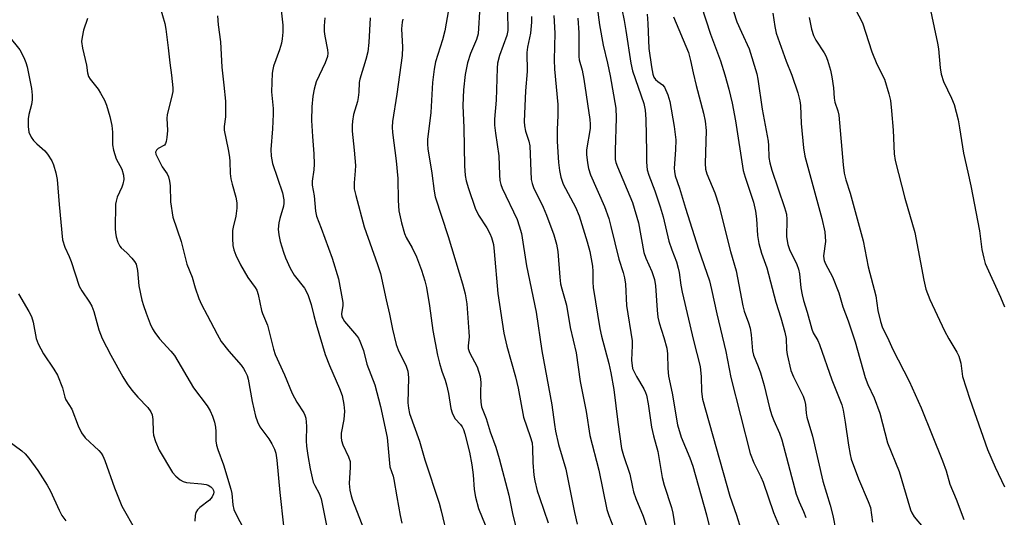
# Model space of a CAD drawing. Units: inches. Extents: x 1315761 to 1321762, y 513448 to 517448.
# Drawn here: x 1316845 to 1317094, y 516257 to 516382 of the extents above; entities that cross this region are included whole.
import ezdxf

# ---------------------------------------------------------------- set-up
doc = ezdxf.new("R2010")
doc.units = ezdxf.units.IN
doc.header["$MEASUREMENT"] = 0
doc.layers.add('Undefined', color=1, linetype='Continuous')

msp = doc.modelspace()

# ---------------------------------------------------------------- linework, layer by layer
at = {"layer": 'Undefined'}
for points, elevation in [([(1316996.71, 516387.74), (1316997.89, 516381.89), (1316998.34, 516379.4), (1316999.57, 516371.17), (1317000, 516369.2)], 354), ([(1317024.63, 516387.12), (1317026.37, 516381.62), (1317027.5, 516378.94), (1317029.45, 516374.75), (1317031.42, 516368.48), (1317031.69, 516367.08), (1317032.75, 516359.51), (1317034.28, 516351.49), (1317034.39, 516350.34), (1317034.46, 516347.34), (1317034.66, 516346.01), (1317035.17, 516344.16), (1317038.4, 516334.73), (1317038.86, 516333.06), (1317038.99, 516331.7), (1317038.91, 516327.33), (1317039.21, 516325.41), (1317039.69, 516324.1), (1317041.5, 516320.37), (1317041.96, 516319.13), (1317042.17, 516317.99), (1317042.5, 516314.43), (1317042.81, 516312.68), (1317043.18, 516311.27), (1317044.15, 516308.3), (1317045.26, 516304.02), (1317045.66, 516303.05), (1317046.77, 516301.18), (1317047.25, 516300.13), (1317050.35, 516291.23), (1317052.83, 516284.9), (1317053.16, 516283.58), (1317053.73, 516280.53), (1317054.52, 516274.72), (1317054.95, 516272.37), (1317055.24, 516271.21), (1317057.08, 516266.24), (1317059.55, 516260.5), (1317060.06, 516259), (1317060.61, 516255.32)], 346), ([(1316880.77, 516385.24), (1316881.97, 516381.18), (1316882.23, 516379.74), (1316882.83, 516375), (1316883.23, 516371.25), (1316883.67, 516368.09), (1316883.96, 516364.89), (1316883.95, 516364.02), (1316883.82, 516363.21), (1316882.52, 516358.08), (1316882.47, 516357.25), (1316882.62, 516354.12), (1316882.49, 516352.42), (1316882.31, 516351.34), (1316882.13, 516350.87), (1316881.83, 516350.49), (1316880.31, 516349.59), (1316879.83, 516349.18), (1316879.61, 516348.65), (1316879.67, 516348.2), (1316879.98, 516347.47), (1316881.27, 516345), (1316882.58, 516343.18), (1316882.89, 516342.45), (1316883.13, 516341.34), (1316883.26, 516340.2), (1316883.41, 516336.18), (1316884.01, 516332.26), (1316886.08, 516326.1), (1316887.5, 516320.46), (1316888.82, 516317.12), (1316889.57, 516314.46), (1316890.56, 516311.78), (1316891.23, 516310.28), (1316892.63, 516307.53), (1316895.18, 516302.72), (1316896.2, 516300.94), (1316898.1, 516298.46), (1316901.2, 516294.94), (1316901.83, 516294.09), (1316902.26, 516293.36), (1316902.73, 516292.28), (1316902.98, 516291.43), (1316903.98, 516285.75), (1316904.88, 516282.03), (1316905.31, 516280.63), (1316905.97, 516279.35), (1316908.19, 516276.29), (1316908.99, 516275.05), (1316909.66, 516273.76), (1316910, 516272.69), (1316910.23, 516270.98), (1316910.96, 516262.8), (1316911.88, 516254.33)], 380), ([(1316911.06, 516386.68), (1316911.75, 516380.76), (1316911.73, 516379.02), (1316911.6, 516377.29), (1316911.39, 516376.18), (1316910.94, 516374.56), (1316909.4, 516370.38), (1316909.19, 516369.53), (1316909.09, 516368.66), (1316908.89, 516363.95), (1316909.3, 516359.75), (1316909.31, 516358.31), (1316909.14, 516354.54), (1316908.67, 516349.35), (1316908.8, 516347.7), (1316909.15, 516345.81), (1316911.62, 516338.39), (1316912.01, 516336.69), (1316912.03, 516335.85), (1316911.91, 516335.03), (1316910.98, 516331.97), (1316910.75, 516330.89), (1316910.59, 516329.26), (1316910.7, 516327.86), (1316911.06, 516326.18), (1316911.88, 516323.44), (1316912.44, 516322.01), (1316913.59, 516319.45), (1316914.63, 516317.68), (1316917.25, 516314.34), (1316917.67, 516313.59), (1316918.13, 516312.5), (1316918.93, 516310.27), (1316919.54, 516307.48), (1316920.13, 516305.3), (1316922.46, 516297.6), (1316923.49, 516294.87), (1316926.08, 516289.05), (1316926.74, 516287.23), (1316927.18, 516284.99), (1316927.33, 516283.29), (1316927.1, 516281.22), (1316926.45, 516277.76), (1316926.43, 516276.68), (1316926.57, 516275.88), (1316926.88, 516274.85), (1316928.35, 516271.76), (1316928.72, 516270.65), (1316928.78, 516269.21), (1316928.52, 516265.07), (1316928.67, 516263.38), (1316929.01, 516261.97), (1316929.37, 516260.88), (1316933.3, 516250.7)], 376), ([(1317017.39, 516385.67), (1317019.74, 516378.47), (1317022.23, 516371.73), (1317023.34, 516368.21), (1317024.36, 516364.57), (1317025.17, 516361.09), (1317026.01, 516356.62), (1317027.93, 516344.07), (1317028.42, 516342.4), (1317030.53, 516336.04), (1317031.1, 516333.81), (1317031.36, 516331.84), (1317031.6, 516327.69), (1317031.91, 516325.67), (1317032.62, 516323.18), (1317033.95, 516319.5), (1317036.19, 516310.79), (1317037.48, 516306.86), (1317038.47, 516303.29), (1317038.8, 516301.62), (1317038.92, 516298.77), (1317039.05, 516297.63), (1317040.03, 516293.59), (1317040.64, 516291.94), (1317043.08, 516287.07), (1317043.46, 516286.08), (1317043.67, 516284.99), (1317043.87, 516282.85), (1317044.06, 516281.78), (1317045.48, 516276.99), (1317048.08, 516265.68), (1317049.91, 516259.56), (1317050.61, 516256.96), (1317051.31, 516253.15)], 348), ([(1317056.24, 516384.9), (1317058.09, 516381.35), (1317060.42, 516374.03), (1317061.7, 516370.86), (1317063.63, 516367.11), (1317064.77, 516363.45), (1317065.11, 516361.74), (1317065.44, 516359.15), (1317065.8, 516354.22), (1317066.1, 516348.3), (1317066.31, 516346.59), (1317068.78, 516337.08), (1317071.28, 516328.42), (1317073.54, 516316.41), (1317074.08, 516314.12), (1317075.12, 516311.5), (1317078.76, 516303.62), (1317079.87, 516301.53), (1317081.9, 516298.23), (1317082.4, 516297.19), (1317082.88, 516295.39), (1317083.35, 516292.1), (1317085.15, 516286.33), (1317089.65, 516273.66), (1317091.55, 516269.15), (1317093.94, 516264.24)], 340), ([(1317074.76, 516386.92), (1317077.01, 516376.19), (1317077.23, 516374.75), (1317077.67, 516370), (1317077.92, 516368.37), (1317078.51, 516366.54), (1317080.52, 516362.3), (1317081.2, 516360.7), (1317082.2, 516356.81), (1317082.61, 516354.83), (1317083.6, 516348.45), (1317084.71, 516343.66), (1317085.42, 516340.18), (1317087.63, 516328.87), (1317088.21, 516324.16), (1317088.68, 516321.95), (1317089.06, 516320.6), (1317092.92, 516312.05), (1317093.94, 516309.62)], 338), ([(1316862.4, 516382.43), (1316861.45, 516379.45), (1316861.07, 516377.75), (1316860.95, 516376.62), (1316861.15, 516374.96), (1316862.14, 516370.65), (1316862.42, 516368.75), (1316862.71, 516367.8), (1316863.08, 516367.13), (1316865.08, 516364.61), (1316865.72, 516363.62), (1316866.69, 516361.8), (1316867.23, 516360.52), (1316868.05, 516357.73), (1316868.58, 516355.43), (1316868.71, 516353.76), (1316868.78, 516350.57), (1316869.02, 516349.16), (1316869.68, 516346.97), (1316871.06, 516344.38), (1316871.51, 516342.91), (1316871.56, 516341.8), (1316871.37, 516340.65), (1316871.08, 516339.85), (1316869.93, 516337.32), (1316869.64, 516336.33), (1316869.5, 516335.53), (1316869.39, 516329.3), (1316869.46, 516328.42), (1316869.69, 516327.3), (1316870.1, 516325.95), (1316870.59, 516324.97), (1316870.95, 516324.55), (1316872.38, 516323.28), (1316873.63, 516321.93), (1316874.32, 516321.13), (1316874.72, 516320.42), (1316875.04, 516318.8), (1316875.38, 516314.94), (1316876.17, 516311.32), (1316876.57, 516309.95), (1316877.26, 516308.06), (1316878.27, 516305.38), (1316878.87, 516304.07), (1316879.45, 516303.13), (1316880.6, 516301.6), (1316883.48, 516298.45), (1316884.38, 516297.33), (1316889.23, 516289.24), (1316892.68, 516284.67), (1316893.37, 516283.37), (1316893.95, 516282.03), (1316894.45, 516280.5), (1316894.72, 516279.25), (1316894.81, 516278.17), (1316894.85, 516275.83), (1316895, 516274.75), (1316895.33, 516273.64), (1316896.74, 516269.81), (1316898.62, 516263.63), (1316898.86, 516262.53), (1316899.16, 516259.66), (1316899.4, 516258.53), (1316899.95, 516257.25), (1316901.84, 516253.73)], 382), ([(1316895.25, 516383.13), (1316895.44, 516380.79), (1316896.01, 516376.51), (1316896.32, 516370.13), (1316896.87, 516365.59), (1316897.26, 516361.56), (1316897.29, 516357.62), (1316896.92, 516355.15), (1316896.9, 516354.25), (1316897.96, 516349.36), (1316898.29, 516347.41), (1316898.4, 516346.3), (1316898.45, 516343.34), (1316898.58, 516341.96), (1316898.92, 516340.58), (1316899.9, 516337.3), (1316900.15, 516335.91), (1316900.11, 516334.52), (1316899.9, 516332.57), (1316899.2, 516329.77), (1316899.06, 516328.91), (1316899.02, 516326.88), (1316899.14, 516325.15), (1316899.4, 516324.05), (1316899.87, 516322.72), (1316901.03, 516320.25), (1316902.89, 516317.05), (1316904.78, 516314.54), (1316905.2, 516313.84), (1316905.53, 516312.79), (1316906.36, 516308.74), (1316906.62, 516307.96), (1316907.91, 516305.06), (1316909.42, 516298.94), (1316909.82, 516297.65), (1316912.15, 516292.47), (1316914.13, 516287.74), (1316915.3, 516285.56), (1316917.05, 516282.89), (1316917.33, 516282.27), (1316917.53, 516281.53), (1316917.75, 516279.56), (1316917.65, 516275.85), (1316917.72, 516274.51), (1316918.04, 516272.11), (1316918.64, 516268.77), (1316919.11, 516266.49), (1316919.43, 516265.42), (1316919.85, 516264.51), (1316920.94, 516262.51), (1316921.43, 516261.21), (1316923.27, 516251.89)], 378), ([(1316922.33, 516382.56), (1316922.16, 516380.58), (1316922.15, 516379.17), (1316922.32, 516378), (1316923.03, 516374.5), (1316923.1, 516373.64), (1316923.03, 516372.81), (1316922.45, 516371.23), (1316920.16, 516366.48), (1316919.63, 516364.56), (1316919.35, 516362.81), (1316919.1, 516360.13), (1316919, 516356.64), (1316919.19, 516352.61), (1316919.58, 516348.24), (1316919.63, 516345.66), (1316919.57, 516344.24), (1316919.11, 516341.39), (1316919.11, 516340.39), (1316919.62, 516337.66), (1316920, 516333.83), (1316920.25, 516332.52), (1316921.43, 516329.51), (1316924.2, 516321.94), (1316925.83, 516316.7), (1316926.85, 516310.78), (1316926.85, 516310.01), (1316926.56, 516307.9), (1316926.65, 516307.11), (1316926.85, 516306.68), (1316927.33, 516305.98), (1316930.38, 516302.43), (1316930.84, 516301.71), (1316931.2, 516300.96), (1316932.07, 516298.61), (1316932.98, 516295.14), (1316934.96, 516289.92), (1316936.37, 516284.5), (1316938.04, 516276.63), (1316938.75, 516269.24), (1316939.58, 516266.9), (1316939.79, 516266.09), (1316940.5, 516261.66), (1316941.34, 516256.96), (1316941.76, 516255.02)], 374), ([(1316933.81, 516382.59), (1316933.48, 516376.36), (1316933.2, 516374.04), (1316932.71, 516372.04), (1316931.15, 516367.11), (1316931.03, 516366.25), (1316930.94, 516363.86), (1316930.8, 516362.52), (1316930.56, 516361.44), (1316929.62, 516358.19), (1316929.29, 516356.53), (1316929.21, 516355.39), (1316929.25, 516353.95), (1316929.78, 516349.19), (1316930.07, 516345.36), (1316930.03, 516343.95), (1316929.73, 516340.99), (1316929.79, 516339.42), (1316930.14, 516337.73), (1316932.25, 516329.86), (1316935.67, 516320.31), (1316936.37, 516318.05), (1316937.81, 516311.45), (1316938.69, 516307.84), (1316939.4, 516304.05), (1316940.36, 516300.16), (1316940.83, 516298.82), (1316942.85, 516294.68), (1316943.3, 516293.41), (1316943.42, 516292.65), (1316943.46, 516291.76), (1316943.31, 516285.38), (1316943.43, 516284.03), (1316943.68, 516282.71), (1316946.21, 516275.76), (1316947.63, 516271.06), (1316951.2, 516260.09), (1316951.74, 516258.17), (1316953.32, 516251.44)], 372), ([(1317003.71, 516383.51), (1317003.93, 516381.18), (1317004.16, 516374.83), (1317004.8, 516370.27), (1317005.16, 516368.34), (1317005.43, 516367.62), (1317005.83, 516367), (1317006.42, 516366.5), (1317007.63, 516365.72), (1317008.13, 516365.07), (1317008.97, 516363.2), (1317009.44, 516361.5), (1317010.54, 516355.18), (1317010.96, 516351.82), (1317010.91, 516349.29), (1317010.55, 516344.68), (1317010.58, 516343.83), (1317010.8, 516342.72), (1317011.92, 516339.64), (1317013.43, 516334.55), (1317016.71, 516324.19), (1317019.46, 516316.18), (1317020, 516313.99), (1317021.28, 516307.89), (1317023.59, 516298.4), (1317024.81, 516291.8), (1317029.72, 516272.65), (1317030.62, 516270.3), (1317032.42, 516266.74), (1317032.99, 516265.4), (1317035.62, 516257.72), (1317037.27, 516253.66)], 352), ([(1317010.38, 516382.85), (1317014.17, 516373.84), (1317014.7, 516371.86), (1317015.34, 516368.73), (1317016.11, 516365.53), (1317017.97, 516358.54), (1317018.36, 516356.5), (1317018.58, 516354.17), (1317018.33, 516345.82), (1317018.43, 516344.41), (1317018.82, 516343.18), (1317020.8, 516338.44), (1317021.83, 516335.32), (1317024.75, 516323.58), (1317026.23, 516318.76), (1317027.85, 516309.91), (1317028.24, 516308.58), (1317029.34, 516305.58), (1317029.72, 516304.27), (1317029.96, 516302.61), (1317030.34, 516298.58), (1317030.55, 516297.42), (1317031.76, 516294.58), (1317032.3, 516293.03), (1317033.22, 516289.82), (1317034.62, 516284.19), (1317035.21, 516282.25), (1317035.73, 516280.92), (1317037.16, 516277.72), (1317037.72, 516276.08), (1317041.34, 516262.39), (1317042.07, 516260.42), (1317043.19, 516257.98), (1317043.8, 516256.46)], 350), ([(1317035.42, 516383.78), (1317035.92, 516380.38), (1317036.32, 516378.69), (1317038.83, 516371.62), (1317040.24, 516368.14), (1317041.75, 516363.65), (1317042.26, 516361.62), (1317042.46, 516360.45), (1317042.58, 516355.91), (1317043.22, 516349.75), (1317043.51, 516347.68), (1317047.78, 516331.98), (1317048.54, 516328.54), (1317048.74, 516326.17), (1317048.27, 516322.53), (1317048.3, 516321.8), (1317048.43, 516321.31), (1317048.78, 516320.54), (1317050.54, 516317.26), (1317052.11, 516313.18), (1317053.08, 516309.64), (1317054.49, 516306.09), (1317056.25, 516300.79), (1317058.75, 516291.83), (1317059.45, 516290.05), (1317061.01, 516286.65), (1317062.47, 516282.77), (1317064.42, 516275.35), (1317067.35, 516268.06), (1317070.16, 516258.42), (1317070.53, 516257.64), (1317071.13, 516256.67), (1317073.37, 516253.96)], 344), ([(1317044.65, 516382.65), (1317045.22, 516379.75), (1317045.69, 516378.16), (1317046.31, 516376.93), (1317048.44, 516373.75), (1317048.81, 516373.02), (1317049.22, 516371.92), (1317050, 516369.38), (1317050.37, 516367.7), (1317050.8, 516364.9), (1317050.97, 516362.35), (1317051.12, 516361.34), (1317051.87, 516359.13), (1317052.1, 516358.05), (1317053.18, 516345.45), (1317053.44, 516343.42), (1317053.87, 516341.73), (1317055.01, 516338.38), (1317058.26, 516326.27), (1317059.53, 516319.72), (1317061.49, 516312.44), (1317061.92, 516308.74), (1317062.6, 516305.92), (1317063.16, 516304.32), (1317064.4, 516301.89), (1317065.72, 516298.85), (1317069.89, 516290.87), (1317072.92, 516284.14), (1317075.65, 516277.23), (1317078.32, 516270.78), (1317079.24, 516268.25), (1317080.17, 516264.86), (1317081.77, 516261.11), (1317083.68, 516255.95)], 342), ([(1316842.6, 516377.98), (1316845.33, 516374.56), (1316846.35, 516372.6), (1316846.88, 516371.31), (1316847.2, 516370.21), (1316848.29, 516364.78), (1316848.5, 516363.06), (1316848.46, 516361.91), (1316848.25, 516360.76), (1316847.58, 516358.21), (1316847.43, 516357.08), (1316847.45, 516355.13), (1316847.64, 516353.76), (1316848.18, 516352.51), (1316848.81, 516351.61), (1316849.62, 516350.8), (1316851.65, 516348.99), (1316852.36, 516348.17), (1316853.41, 516346.54), (1316853.87, 516345.5), (1316854.42, 516343.5), (1316854.76, 516341.77), (1316855.26, 516335.44), (1316856.1, 516326.58), (1316856.68, 516324.72), (1316857.79, 516322.38), (1316858.3, 516321.1), (1316860.36, 516314.89), (1316861.03, 516313.66), (1316862.94, 516310.82), (1316863.51, 516309.83), (1316864.01, 516308.44), (1316865.32, 516303.86), (1316866.11, 516301.62), (1316868.29, 516297.44), (1316871.34, 516292.01), (1316872.41, 516290.23), (1316873.63, 516288.61), (1316875.11, 516286.84), (1316877.63, 516284.22), (1316878.44, 516283.12), (1316878.73, 516282.35), (1316878.92, 516281.23), (1316878.97, 516278.12), (1316879.08, 516277.29), (1316879.61, 516275.64), (1316880.51, 516273.51), (1316883.92, 516267.83), (1316884.71, 516266.94), (1316885.83, 516265.97), (1316886.56, 516265.52), (1316887.38, 516265.3), (1316891.22, 516264.98), (1316892.38, 516264.8), (1316892.9, 516264.6), (1316893.58, 516264.18), (1316893.95, 516263.83), (1316894.26, 516263.3), (1316894.33, 516262.89), (1316894.27, 516262.41), (1316893.91, 516261.66), (1316893.19, 516260.89), (1316890.81, 516259.01), (1316890.18, 516258.41), (1316889.76, 516257.72), (1316889.6, 516256.94), (1316889.54, 516255.54)], 384), ([(1317000, 516369.2), (1317002.86, 516360.95), (1317003.25, 516359.31), (1317003.41, 516357), (1317003.55, 516348.74), (1317003.53, 516346.15), (1317003.71, 516344.25), (1317004.14, 516342.87), (1317005.66, 516338.95), (1317007.01, 516334.87), (1317007.73, 516332.33), (1317009.18, 516326.19), (1317009.92, 516324.01), (1317011.09, 516321.03), (1317011.55, 516319.43), (1317011.79, 516318.35), (1317012.23, 516315.09), (1317012.58, 516313.37), (1317015.45, 516301.14), (1317017.09, 516294.61), (1317017.34, 516291.99), (1317017.42, 516288.3), (1317017.73, 516286.31), (1317024.58, 516261.89), (1317026.28, 516257.07), (1317028.49, 516250.03)], 354), ([(1317000, 516335.98), (1317001.49, 516330.83), (1317002.86, 516323.37), (1317003.37, 516321.97), (1317004.93, 516318.55), (1317005.58, 516316.56), (1317005.79, 516314.95), (1317006.23, 516308.79), (1317006.42, 516307.05), (1317006.72, 516305.64), (1317007.96, 516301.94), (1317008.65, 516299.22), (1317008.82, 516297.82), (1317008.93, 516294.11), (1317009.1, 516292.13), (1317010.04, 516287.89), (1317011.38, 516279.85), (1317012.31, 516276.74), (1317014.49, 516271.52), (1317015.25, 516269.43), (1317018.67, 516257.18), (1317019.37, 516254.4)], 356), ([(1316844.97, 516312.91), (1316847.65, 516308.47), (1316848.3, 516307.19), (1316848.69, 516305.8), (1316849.48, 516301.63), (1316849.95, 516300.32), (1316851.29, 516297.82), (1316853.92, 516293.92), (1316854.83, 516292.39), (1316856.13, 516289.24), (1316856.74, 516286.89), (1316857, 516286.18), (1316858.44, 516283.81), (1316860.05, 516279.63), (1316860.95, 516277.88), (1316861.87, 516276.6), (1316865.32, 516273.38), (1316865.89, 516272.72), (1316866.31, 516272.05), (1316866.84, 516270.84), (1316869.27, 516263.98), (1316871.07, 516259.35), (1316874.56, 516253.28)], 386), ([(1317000, 516294.06), (1317001.04, 516292.08), (1317002.88, 516288.98), (1317003.31, 516288.05), (1317003.54, 516287.32), (1317003.96, 516285.14), (1317004.8, 516279.31), (1317005.29, 516277.1), (1317006.44, 516273.11), (1317007.52, 516266.58), (1317008.04, 516264.64), (1317009.86, 516258.99), (1317010.22, 516257.55), (1317011.14, 516251.64)], 358), ([(1316840.39, 516277.35), (1316845.85, 516273.34), (1316846.71, 516272.56), (1316847.65, 516271.44), (1316849.93, 516268.35), (1316852.28, 516264.61), (1316853.07, 516263.09), (1316855.27, 516258.31), (1316855.95, 516257.02), (1316856.98, 516255.63)], 388), ([(1317000, 516264.13), (1317000.29, 516262.94), (1317000.85, 516261.29), (1317002.75, 516256.83), (1317003.47, 516254.57)], 360)]:
    msp.add_lwpolyline(points, dxfattribs=dict(at, elevation=elevation))
for points in [[(1316953.55, 516384.65, 368), (1316952.62, 516379.35, 368), (1316952.08, 516377.06, 368), (1316950.28, 516371.47, 368), (1316949.92, 516369.65, 368), (1316949.55, 516366.3, 368), (1316949.09, 516358.72, 368), (1316948.29, 516351.85, 368), (1316948.25, 516350.72, 368), (1316948.34, 516349.57, 368), (1316949.34, 516343.42, 368), (1316949.93, 516338.84, 368), (1316950.2, 516337.45, 368), (1316953.49, 516327.37, 368), (1316957.1, 516315.48, 368), (1316957.75, 516312.95, 368), (1316958.18, 516310.43, 368), (1316958.73, 516303.3, 368), (1316958.75, 516302.11, 368), (1316958.5, 516299.82, 368), (1316958.53, 516299.16, 368), (1316958.89, 516298.11, 368), (1316960.77, 516294.51, 368), (1316961.58, 516292.07, 368), (1316961.74, 516290.51, 368), (1316961.61, 516288.19, 368), (1316961.63, 516287.02, 368), (1316961.73, 516285.57, 368), (1316961.92, 516284.43, 368), (1316963.06, 516281.44, 368), (1316964.12, 516278.1, 368), (1316965.48, 516274.24, 368), (1316966.34, 516271.38, 368), (1316968.8, 516262.08, 368), (1316969.76, 516257.52, 368), (1316971, 516252.39, 368)], [(1316961.5, 516385.43, 366), (1316961.05, 516378.53, 366), (1316960.64, 516377.12, 366), (1316959.09, 516373.6, 366), (1316958.37, 516371.25, 366), (1316957.77, 516368.31, 366), (1316957.32, 516364.44, 366), (1316957.19, 516360.43, 366), (1316957.41, 516354.79, 366), (1316957.59, 516345.23, 366), (1316957.77, 516342.81, 366), (1316958.05, 516341.46, 366), (1316958.6, 516339.5, 366), (1316960.27, 516334.59, 366), (1316961.14, 516332.8, 366), (1316963.22, 516329.61, 366), (1316964.02, 516328.2, 366), (1316964.44, 516327.15, 366), (1316964.89, 516325.42, 366), (1316965.13, 516323.65, 366), (1316966.01, 516313.03, 366), (1316967.54, 516303.04, 366), (1316968.25, 516299.69, 366), (1316970.46, 516292, 366), (1316971.19, 516289.15, 366), (1316972.46, 516281.77, 366), (1316974.21, 516276.9, 366), (1316974.67, 516275.29, 366), (1316974.8, 516273.94, 366), (1316974.83, 516270.36, 366), (1316975.14, 516267.17, 366), (1316975.37, 516265.73, 366), (1316975.98, 516263.17, 366), (1316976.51, 516261.49, 366), (1316978.76, 516255.11, 366)], [(1316991.09, 516385.32, 356), (1316991.67, 516380.8, 356), (1316992.61, 516375.69, 356), (1316993.71, 516371.16, 356), (1316994.39, 516367.93, 356), (1316995.78, 516359.8, 356), (1316995.9, 516357.37, 356), (1316995.62, 516349.09, 356), (1316995.66, 516346.84, 356), (1316995.82, 516346.09, 356), (1316996.2, 516344.99, 356), (1317000, 516335.98, 356)], [(1316942, 516382.25, 370), (1316941.83, 516381.48, 370), (1316941.73, 516379.85, 370), (1316941.97, 516375.19, 370), (1316941.9, 516373.13, 370), (1316940.52, 516363.31, 370), (1316939.41, 516356.46, 370), (1316939.34, 516355.01, 370), (1316939.43, 516353.62, 370), (1316940.34, 516346.49, 370), (1316940.75, 516342.08, 370), (1316940.85, 516336.52, 370), (1316941.04, 516333.89, 370), (1316941.68, 516330.86, 370), (1316942.42, 516328.15, 370), (1316942.85, 516327.17, 370), (1316944.38, 516324.51, 370), (1316945.48, 516322.24, 370), (1316946.76, 516318.92, 370), (1316947.6, 516316.19, 370), (1316947.99, 516314.51, 370), (1316948.81, 516309.94, 370), (1316949.61, 516303.69, 370), (1316950.83, 516297.47, 370), (1316951.3, 516295.44, 370), (1316951.85, 516293.42, 370), (1316952.74, 516291.12, 370), (1316953.09, 516289.93, 370), (1316953.55, 516287.75, 370), (1316954.16, 516284.02, 370), (1316954.46, 516282.9, 370), (1316954.8, 516282.11, 370), (1316955.24, 516281.37, 370), (1316956.6, 516279.93, 370), (1316957, 516279.36, 370), (1316957.33, 516278.66, 370), (1316957.67, 516277.57, 370), (1316958.85, 516272.94, 370), (1316959.49, 516269.75, 370), (1316959.79, 516267.23, 370), (1316960.06, 516263.55, 370), (1316960.35, 516261.61, 370), (1316961.17, 516258.77, 370), (1316962.79, 516254.61, 370)], [(1316968.46, 516384.09, 364), (1316968.57, 516379.41, 364), (1316968.33, 516378.1, 364), (1316966.45, 516373.07, 364), (1316965.97, 516371.19, 364), (1316965.87, 516369.93, 364), (1316965.64, 516361.83, 364), (1316965.17, 516356.99, 364), (1316965.18, 516355.51, 364), (1316965.39, 516353.45, 364), (1316966.31, 516347.78, 364), (1316966.43, 516342.93, 364), (1316966.54, 516341.57, 364), (1316966.77, 516340.56, 364), (1316967.13, 516339.59, 364), (1316970.87, 516331.7, 364), (1316971.44, 516330.07, 364), (1316971.98, 516328.13, 364), (1316973.24, 516319.97, 364), (1316975.71, 516308.27, 364), (1316977.1, 516298.52, 364), (1316979.66, 516284.89, 364), (1316980.3, 516279.94, 364), (1316980.59, 516278.28, 364), (1316981.34, 516274.93, 364), (1316983.17, 516268.65, 364), (1316985.4, 516257.71, 364), (1316986.07, 516254.78, 364)], [(1316974.5, 516382.9, 362), (1316974.55, 516381.49, 362), (1316974.27, 516378.74, 362), (1316973.51, 516375.23, 362), (1316973.3, 516373.83, 362), (1316973.44, 516369.07, 362), (1316973.01, 516364.2, 362), (1316972.7, 516356.46, 362), (1316972.75, 516355.31, 362), (1316972.97, 516353.96, 362), (1316973.82, 516351.5, 362), (1316974.08, 516350.28, 362), (1316974.44, 516341.83, 362), (1316974.65, 516340.8, 362), (1316975.02, 516339.75, 362), (1316977.46, 516334.81, 362), (1316978.34, 516332.82, 362), (1316980.16, 516327.85, 362), (1316980.87, 516325.46, 362), (1316981.18, 516323.63, 362), (1316981.65, 516317.12, 362), (1316981.84, 516315.47, 362), (1316982.15, 516314.18, 362), (1316983.34, 516310.11, 362), (1316984.29, 516304.47, 362), (1316985.76, 516298.03, 362), (1316986.82, 516290.81, 362), (1316988.34, 516283.19, 362), (1316989.27, 516277.19, 362), (1316991.53, 516268.44, 362), (1316993.56, 516258.53, 362), (1316994.05, 516256.96, 362), (1316995.83, 516252.43, 362)], [(1316980.12, 516383.15, 360), (1316980.41, 516378.75, 360), (1316980.28, 516371.97, 360), (1316980.33, 516369.67, 360), (1316981.18, 516360.72, 360), (1316981.19, 516357.97, 360), (1316980.96, 516354.39, 360), (1316980.99, 516351.4, 360), (1316981.34, 516346.06, 360), (1316981.55, 516344.02, 360), (1316981.9, 516342.39, 360), (1316982.55, 516340.6, 360), (1316985.6, 516334.77, 360), (1316986.59, 516332.66, 360), (1316988.58, 516326.05, 360), (1316989.25, 516323.59, 360), (1316989.93, 516319.89, 360), (1316989.99, 516318.58, 360), (1316989.97, 516315.89, 360), (1316990.08, 516314.56, 360), (1316991.76, 516304.21, 360), (1316992.19, 516302.23, 360), (1316994.05, 516295.33, 360), (1316994.57, 516293.03, 360), (1316995.28, 516288.77, 360), (1316996.31, 516280.5, 360), (1316997.27, 516273.93, 360), (1316997.76, 516272.15, 360), (1316999.31, 516267.44, 360), (1317000, 516264.13, 360)], [(1316986.19, 516382.51, 358), (1316986.47, 516378.81, 358), (1316986.43, 516372.82, 358), (1316986.56, 516372.03, 358), (1316987.28, 516369.38, 358), (1316987.75, 516367.15, 358), (1316989.28, 516356.95, 358), (1316989.36, 516355.77, 358), (1316989.29, 516354.65, 358), (1316988.43, 516349.26, 358), (1316988.44, 516348.08, 358), (1316988.66, 516346.02, 358), (1316988.92, 516344.56, 358), (1316989.45, 516342.93, 358), (1316992.94, 516334.99, 358), (1316994.01, 516331.94, 358), (1316994.57, 516329.96, 358), (1316996.55, 516321.67, 358), (1316997.66, 516318.29, 358), (1316998.02, 516316.95, 358), (1316998.22, 516315.35, 358), (1316998.51, 516310.02, 358), (1316999.91, 516301.06, 358), (1316999.94, 516299.89, 358), (1316999.78, 516296.22, 358), (1317000, 516294.06, 358)]]:
    msp.add_polyline3d(points, dxfattribs=at)

doc.saveas('drawing.dxf')
